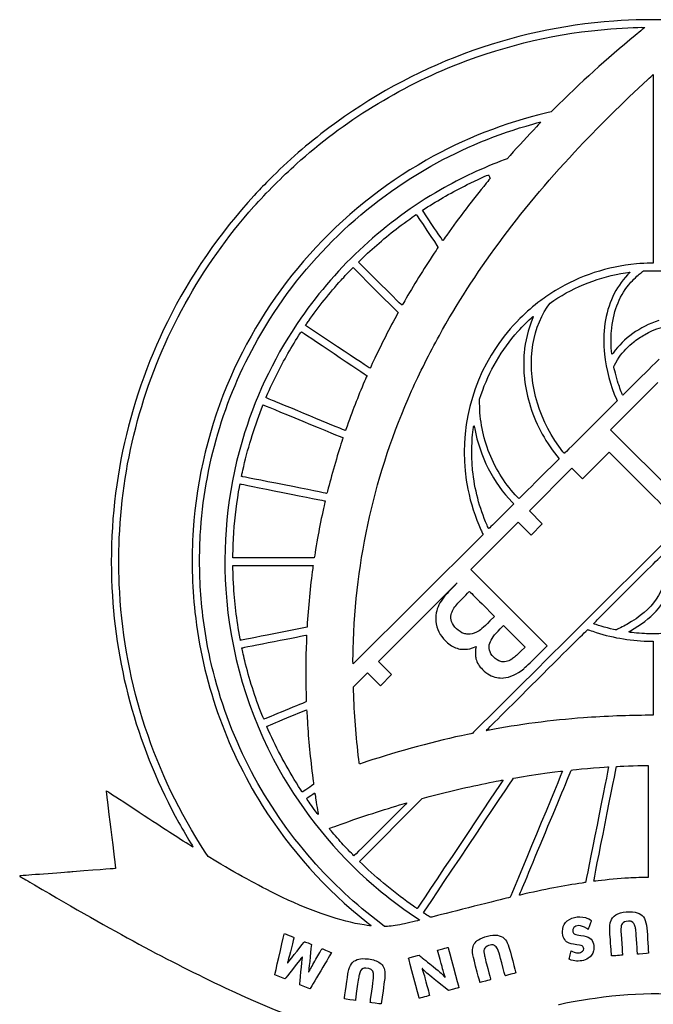
# Model space of a CAD drawing. Units: inches. Extents: x -10.3 to 13.6, y -13 to 10.4.
# Drawn here: x -8 to 1.5, y -4.2 to 10.4 of the extents above; entities that cross this region are included whole.
import ezdxf

# ---------------------------------------------------------------- set-up
doc = ezdxf.new("R2010")
doc.units = ezdxf.units.IN
doc.layers.get('0').update_dxf_attribs({"linetype": 'CONTINUOUS'})

msp = doc.modelspace()

# ---------------------------------------------------------------- linework, layer by layer
for p, q in [((1.454, 9.577), (1.464, 9.586)), ((1.464, 9.586), (1.464, 6.78)), ((0.061, 9.144), (-0.052, 9.033)), ((-0.052, 9.033), (-0.118, 9.017)), ((-0.662, 8.384), (-0.708, 8.332)), ((-0.708, 8.332), (-0.749, 8.317)), ((-1.964, 7.569), (-1.927, 7.593)), ((-1.814, 7.344), (-1.964, 7.569)), ((-2.916, 6.797), (-2.871, 6.841)), ((-2.593, 6.474), (-2.916, 6.797)), ((1.464, 6.78), (1.423, 6.78)), ((-3.015, 6.698), (-2.997, 6.716)), ((-2.997, 6.716), (-2.662, 6.381)), ((1.305, 6.655), (1.32, 6.667)), ((1.32, 6.667), (1.412, 6.669)), ((-2.662, 6.381), (-2.328, 6.046)), ((-2.328, 6.046), (-2.378, 5.953)), ((-3.703, 5.856), (-3.69, 5.875)), ((-3.227, 5.537), (-3.703, 5.856)), ((0.832, 4.303), (1.535, 5.007)), ((-1.115, 4.758), (-1.092, 4.827)), ((-1.115, 4.699), (-1.115, 4.758)), ((0.929, 4.734), (0.538, 4.342)), ((0.918, 4.758), (0.929, 4.734)), ((1.967, 3.168), (0.832, 4.303)), ((-3.145, 4.183), (-3.153, 4.161)), ((-3.152, 4.186), (-3.145, 4.183)), ((0.415, 3.572), (0.812, 3.969)), ((0.812, 3.969), (1.3, 3.481)), ((0.066, 3.872), (-0.231, 3.576)), ((0.033, 3.914), (0.066, 3.872)), ((-0.375, 3.096), (0.258, 3.73)), ((0.258, 3.73), (0.415, 3.572)), ((-0.63, 3.224), (-0.607, 3.2)), ((-0.607, 3.2), (-0.793, 3.015)), ((-0.183, 2.904), (-0.375, 3.096)), ((-1.247, 2.225), (-0.543, 2.928)), ((-0.543, 2.928), (-0.351, 2.736)), ((-0.351, 2.736), (-0.183, 2.904)), ((-1.064, 2.747), (-2.031, 1.784)), ((-1.071, 2.762), (-1.064, 2.747)), ((-4.784, 2.4), (-4.784, 2.413)), ((-3.573, 2.4), (-4.784, 2.4)), ((-3.571, 2.418), (-3.573, 2.4)), ((-4.784, 2.274), (-4.784, 2.284)), ((-4.784, 2.284), (-4.187, 2.284)), ((-0.111, 1.09), (-1.247, 2.225)), ((-2.617, 0.855), (-1.447, 2.025)), ((-2.031, 1.784), (-2.997, 0.82)), ((-1.079, 1.712), (-0.894, 1.528)), ((-0.894, 1.528), (-0.961, 1.46)), ((-3.681, 1.367), (-4.173, 1.269)), ((-3.68, 1.381), (-3.681, 1.367)), ((-0.81, 1.342), (-0.762, 1.392)), ((-0.762, 1.392), (-0.439, 1.069)), ((-0.439, 1.069), (-0.502, 1.008)), ((-0.27, 0.931), (-0.111, 1.09)), ((1.382, 1.159), (1.464, 1.157)), ((1.464, 1.157), (1.464, 0.056)), ((-2.997, 0.82), (-2.998, 0.868)), ((-2.425, 0.662), (-2.617, 0.855)), ((-2.991, 0.481), (-2.783, 0.688)), ((-2.783, 0.688), (-2.591, 0.496)), ((-2.591, 0.496), (-2.425, 0.662)), ((-3.98, 0.016), (-3.687, 0.138)), ((-3.687, 0.138), (-3.685, 0.106)), ((1.464, 0.056), (1.399, 0.056)), ((1.338, -0.691), (1.39, -0.691)), ((1.39, -0.691), (1.39, -2.355)), ((-1.967, -1.181), (-1.867, -1.154)), ((-2.902, -2.117), (-1.967, -1.181)), ((-5.153, -2.046), (-5.197, -1.978)), ((-5.038, -2.114), (-5.153, -2.046)), ((-2.858, -2.16), (-2.902, -2.117)), ((1.39, -2.355), (1.374, -2.355)), ((-2.528, -3.084), (-2.585, -3.041)), ((-4.021, -3.201), (-4.017, -3.189)), ((-4.017, -3.189), (-3.947, -3.218)), ((-2.505, -3.084), (-2.528, -3.084)), ((-3.666, -3.33), (-3.615, -3.351)), ((-3.615, -3.351), (-3.616, -3.36)), ((-1.739, -3.437), (-1.663, -3.416)), ((-1.703, -3.576), (-1.739, -3.437)), ((0.232, -3.508), (0.246, -3.448)), ((0.246, -3.448), (0.268, -3.458)), ((0.845, -3.524), (0.839, -3.427)), ((0.856, -3.523), (0.845, -3.524)), ((-1.58, -4.039), (-1.74, -3.91)), ((-1.503, -4.018), (-1.58, -4.039)), ((-2.578, -4.238), (-2.586, -4.238)), ((-2.56, -4.103), (-2.578, -4.238))]:
    msp.add_line(p, q)
for points in [[(4.342, 9.87), (3.241, 10.293), (2.062, 10.467), (0.879, 10.382)], [(0.879, 10.382), (-0.656, 10.27), (-2.119, 9.722), (-3.357, 8.793)], [(-1.428, 9.747), (-0.701, 10.032), (0.061, 10.206), (0.837, 10.267)], [(0.837, 10.267), (1.052, 10.284), (1.339, 10.295), (1.339, 10.287)], [(1.339, 10.287), (1.339, 10.286), (1.312, 10.263), (1.28, 10.236)], [(1.28, 10.236), (0.839, 9.875), (0.469, 9.543), (0.061, 9.144)], [(-3.839, 8.257), (-3.135, 8.892), (-2.308, 9.402), (-1.428, 9.747)], [(1.384, 9.513), (1.417, 9.543), (1.448, 9.572), (1.454, 9.577)], [(0.298, 8.434), (0.63, 8.791), (1.019, 9.178), (1.384, 9.513)], [(-0.118, 9.017), (-0.741, 8.87), (-1.352, 8.629), (-1.91, 8.312)], [(-3.357, 8.793), (-3.677, 8.554), (-3.956, 8.311), (-4.246, 8.019)], [(-1.841, 8.223), (-1.364, 8.492), (-0.845, 8.707), (-0.326, 8.849)], [(-0.269, 8.81), (-0.391, 8.684), (-0.536, 8.526), (-0.662, 8.384)], [(-0.326, 8.849), (-0.22, 8.878), (-0.203, 8.882), (-0.203, 8.881)], [(-0.203, 8.881), (-0.203, 8.88), (-0.233, 8.848), (-0.269, 8.81)], [(-1.714, 5.706), (-1.203, 6.631), (-0.53, 7.544), (0.298, 8.434)], [(-4.471, 7.623), (-4.292, 7.824), (-4.045, 8.072), (-3.839, 8.257)], [(-4.412, 5.652), (-3.807, 6.724), (-2.914, 7.617), (-1.841, 8.223)], [(-1.91, 8.312), (-2.559, 7.942), (-3.144, 7.471), (-3.641, 6.916)], [(-0.749, 8.317), (-1.04, 8.212), (-1.403, 8.042), (-1.695, 7.874)], [(-1.301, 7.949), (-1.16, 8.019), (-0.985, 8.098), (-0.981, 8.094)], [(-0.981, 8.094), (-0.978, 8.09), (-0.96, 8.045), (-0.96, 8.041)], [(-4.246, 8.019), (-4.357, 7.906), (-4.384, 7.879), (-4.465, 7.79)], [(-1.927, 7.593), (-1.731, 7.72), (-1.513, 7.844), (-1.301, 7.949)], [(-1.016, 7.97), (-1.216, 7.725), (-1.421, 7.457), (-1.604, 7.199)], [(-0.96, 8.041), (-0.96, 8.039), (-0.985, 8.007), (-1.016, 7.97)], [(-4.465, 7.79), (-4.982, 7.228), (-5.419, 6.593), (-5.757, 5.911)], [(-1.695, 7.874), (-2.52, 7.399), (-3.227, 6.75), (-3.772, 5.965)], [(-6.171, 4.545), (-5.843, 5.682), (-5.263, 6.732), (-4.471, 7.623)], [(-2.319, 7.316), (-2.221, 7.391), (-2.064, 7.504), (-2.058, 7.504)], [(-2.058, 7.504), (-2.056, 7.504), (-1.741, 7.035), (-1.734, 7.021)], [(-1.662, 7.119), (-1.663, 7.119), (-1.731, 7.22), (-1.814, 7.344)], [(-2.871, 6.841), (-2.719, 6.991), (-2.511, 7.17), (-2.319, 7.316)], [(-1.604, 7.199), (-1.635, 7.155), (-1.661, 7.119), (-1.662, 7.119)], [(-3.641, 6.916), (-4.13, 6.37), (-4.524, 5.756), (-4.82, 5.083)], [(-1.789, 6.929), (-1.951, 6.687), (-2.104, 6.44), (-2.229, 6.22)], [(-1.734, 7.021), (-1.732, 7.017), (-1.746, 6.994), (-1.789, 6.929)], [(1.215, 6.77), (0.787, 6.73), (0.378, 6.596), (0.011, 6.373)], [(1.423, 6.78), (1.372, 6.78), (1.282, 6.776), (1.215, 6.77)], [(-3.176, 6.527), (-3.134, 6.573), (-3.036, 6.678), (-3.015, 6.698)], [(-0.012, 6.226), (0.309, 6.438), (0.675, 6.579), (1.055, 6.638)], [(1.084, 6.606), (0.907, 6.422), (0.79, 6.173), (0.748, 5.884)], [(1.055, 6.638), (1.107, 6.646), (1.119, 6.647), (1.119, 6.644)], [(1.119, 6.644), (1.119, 6.643), (1.103, 6.626), (1.084, 6.606)], [(1.102, 6.461), (1.137, 6.504), (1.218, 6.585), (1.259, 6.618)], [(1.259, 6.618), (1.277, 6.632), (1.298, 6.649), (1.305, 6.655)], [(1.412, 6.669), (1.775, 6.677), (2.137, 6.611), (2.475, 6.475)], [(-3.655, 5.926), (-3.515, 6.125), (-3.341, 6.344), (-3.176, 6.527)], [(-2.265, 6.158), (-2.27, 6.151), (-2.272, 6.153), (-2.593, 6.474)], [(0.844, 5.768), (0.869, 6.046), (0.954, 6.275), (1.102, 6.461)], [(0.011, 6.373), (-0.047, 6.338), (-0.152, 6.267), (-0.205, 6.227)], [(-2.229, 6.22), (-2.246, 6.19), (-2.263, 6.162), (-2.265, 6.158)], [(-0.205, 6.227), (-0.32, 6.141), (-0.412, 6.061), (-0.517, 5.956)], [(-0.11, 6.129), (-0.072, 6.185), (-0.07, 6.188), (-0.012, 6.226)], [(-0.335, 5.483), (-0.308, 5.726), (-0.23, 5.948), (-0.11, 6.129)], [(-5.757, 5.911), (-6.366, 4.683), (-6.648, 3.328), (-6.582, 1.952)], [(-3.772, 5.965), (-4.133, 5.446), (-4.421, 4.86), (-4.61, 4.256)], [(-3.69, 5.875), (-3.683, 5.885), (-3.667, 5.908), (-3.655, 5.926)], [(-2.378, 5.953), (-2.498, 5.732), (-2.635, 5.455), (-2.729, 5.247)], [(-0.517, 5.956), (-0.655, 5.819), (-0.764, 5.686), (-0.87, 5.529)], [(-0.546, 5.766), (-0.484, 5.835), (-0.327, 5.99), (-0.318, 5.99)], [(-0.332, 5.945), (-0.395, 5.793), (-0.436, 5.627), (-0.454, 5.443)], [(-0.318, 5.99), (-0.314, 5.99), (-0.315, 5.985), (-0.332, 5.945)], [(0.748, 5.884), (0.728, 5.75), (0.726, 5.569), (0.742, 5.427)], [(1.549, 5.927), (1.262, 5.833), (1.028, 5.666), (0.871, 5.445)], [(1.334, 5.716), (1.493, 5.806), (1.674, 5.864), (1.867, 5.888)], [(-3.801, 5.708), (-3.782, 5.737), (-3.766, 5.761), (-3.765, 5.761)], [(-3.765, 5.761), (-3.763, 5.761), (-2.791, 5.11), (-2.791, 5.109)], [(-1.092, 4.827), (-0.976, 5.171), (-0.788, 5.495), (-0.546, 5.766)], [(0.845, 5.483), (0.839, 5.549), (0.838, 5.707), (0.844, 5.768)], [(1.174, 5.608), (1.214, 5.639), (1.291, 5.691), (1.334, 5.716)], [(-5.268, 2.736), (-5.208, 3.767), (-4.918, 4.755), (-4.412, 5.652)], [(-4.151, 5.085), (-4.043, 5.305), (-3.937, 5.494), (-3.801, 5.708)], [(-2.126, 4.881), (-2.012, 5.136), (-1.854, 5.453), (-1.714, 5.706)], [(4.671, 5.66), (4.671, 5.656), (-1.217, -0.211), (-1.223, -0.213)], [(0.961, 5.384), (1.012, 5.455), (1.105, 5.552), (1.174, 5.608)], [(-2.746, 5.217), (-2.748, 5.218), (-2.964, 5.362), (-3.227, 5.537)], [(-0.87, 5.529), (-1.284, 4.911), (-1.435, 4.151), (-1.289, 3.418)], [(-0.454, 5.443), (-0.459, 5.388), (-0.459, 5.169), (-0.454, 5.115)], [(0.123, 3.977), (-0.219, 4.405), (-0.393, 4.973), (-0.335, 5.483)], [(0.742, 5.427), (0.768, 5.201), (0.832, 4.958), (0.918, 4.758)], [(0.853, 5.427), (0.851, 5.429), (0.848, 5.454), (0.845, 5.483)], [(0.871, 5.445), (0.862, 5.432), (0.855, 5.425), (0.853, 5.427)], [(0.881, 5.246), (0.881, 5.257), (0.927, 5.335), (0.961, 5.384)], [(1.555, 5.355), (1.259, 5.06), (1.016, 4.818), (1.014, 4.818)], [(-2.729, 5.247), (-2.737, 5.227), (-2.744, 5.215), (-2.746, 5.217)], [(0.947, 4.993), (0.919, 5.08), (0.881, 5.225), (0.881, 5.246)], [(-4.82, 5.083), (-5.132, 4.37), (-5.322, 3.592), (-5.374, 2.809)], [(-4.289, 4.78), (-4.292, 4.783), (-4.212, 4.961), (-4.151, 5.085)], [(-2.826, 5.026), (-2.929, 4.783), (-3.005, 4.586), (-3.104, 4.306)], [(-2.791, 5.109), (-2.791, 5.108), (-2.806, 5.071), (-2.826, 5.026)], [(-0.454, 5.115), (-0.439, 4.962), (-0.415, 4.838), (-0.375, 4.699)], [(1.009, 4.824), (1.003, 4.836), (0.963, 4.943), (0.947, 4.993)], [(-2.995, 1.041), (-2.959, 2.394), (-2.674, 3.652), (-2.126, 4.881)], [(-4.133, 4.714), (-4.218, 4.749), (-4.288, 4.779), (-4.289, 4.78)], [(-3.551, 4.473), (-3.787, 4.571), (-4.049, 4.679), (-4.133, 4.714)], [(-0.969, 3.951), (-1.066, 4.193), (-1.115, 4.447), (-1.115, 4.699)], [(-0.375, 4.699), (-0.294, 4.417), (-0.154, 4.148), (0.033, 3.914)], [(1.014, 4.818), (1.013, 4.818), (1.011, 4.82), (1.009, 4.824)], [(-6.467, 2.806), (-6.433, 3.401), (-6.334, 3.978), (-6.171, 4.545)], [(-4.636, 3.701), (-4.569, 4.003), (-4.471, 4.325), (-4.358, 4.615)], [(-4.358, 4.615), (-4.345, 4.647), (-4.335, 4.673), (-4.334, 4.674)], [(-4.334, 4.674), (-4.333, 4.674), (-4.069, 4.565), (-3.746, 4.432)], [(-3.746, 4.432), (-3.424, 4.298), (-3.156, 4.187), (-3.152, 4.186)], [(-3.116, 4.293), (-3.119, 4.294), (-3.315, 4.375), (-3.551, 4.473)], [(-4.61, 4.256), (-4.846, 3.507), (-4.94, 2.72), (-4.889, 1.93)], [(-3.104, 4.306), (-3.109, 4.292), (-3.11, 4.291), (-3.116, 4.293)], [(-1.231, 3.97), (-1.231, 4.094), (-1.225, 4.196), (-1.211, 4.308)], [(-1.211, 4.308), (-1.206, 4.352), (-1.203, 4.365), (-1.199, 4.364)], [(-1.199, 4.364), (-1.198, 4.364), (-1.193, 4.343), (-1.188, 4.318)], [(-1.188, 4.318), (-1.115, 3.915), (-0.908, 3.51), (-0.63, 3.224)], [(0.538, 4.342), (0.323, 4.127), (0.146, 3.951), (0.145, 3.952)], [(-3.153, 4.161), (-3.212, 3.988), (-3.307, 3.663), (-3.365, 3.433)], [(-1.219, 3.701), (-1.228, 3.796), (-1.231, 3.863), (-1.231, 3.97)], [(0.145, 3.952), (0.144, 3.952), (0.134, 3.963), (0.123, 3.977)], [(-0.554, 3.303), (-0.72, 3.473), (-0.874, 3.713), (-0.969, 3.951)], [(-4.654, 3.616), (-4.654, 3.62), (-4.645, 3.658), (-4.636, 3.701)], [(-1.005, 2.884), (-1.118, 3.142), (-1.191, 3.421), (-1.219, 3.701)], [(-4.649, 3.608), (-4.654, 3.609), (-4.655, 3.611), (-4.654, 3.616)], [(-4.019, 3.482), (-4.362, 3.55), (-4.645, 3.607), (-4.649, 3.608)], [(-0.231, 3.576), (-0.394, 3.413), (-0.528, 3.279), (-0.529, 3.279)], [(-4.775, 2.681), (-4.761, 2.929), (-4.737, 3.149), (-4.698, 3.378)], [(-4.698, 3.378), (-4.679, 3.492), (-4.678, 3.499), (-4.673, 3.498)], [(-4.673, 3.498), (-4.671, 3.497), (-4.387, 3.44), (-4.041, 3.371)], [(-4.041, 3.371), (-3.696, 3.303), (-3.413, 3.246), (-3.412, 3.245)], [(-3.391, 3.357), (-3.394, 3.358), (-3.677, 3.414), (-4.019, 3.482)], [(-3.365, 3.433), (-3.383, 3.362), (-3.385, 3.356), (-3.391, 3.357)], [(-1.289, 3.418), (-1.248, 3.212), (-1.181, 3.003), (-1.095, 2.816)], [(1.3, 3.481), (1.569, 3.212), (1.789, 2.993), (1.79, 2.993)], [(-3.412, 3.245), (-3.412, 3.245), (-3.418, 3.212), (-3.428, 3.173)], [(-0.529, 3.279), (-0.53, 3.279), (-0.541, 3.29), (-0.554, 3.303)], [(-3.428, 3.173), (-3.452, 3.067), (-3.487, 2.898), (-3.508, 2.785)], [(-0.793, 3.015), (-0.897, 2.91), (-0.979, 2.831), (-0.981, 2.833)], [(-6.467, 1.889), (-6.484, 2.184), (-6.484, 2.517), (-6.467, 2.806)], [(-5.374, 2.809), (-5.401, 2.405), (-5.392, 1.988), (-5.348, 1.59)], [(-3.508, 2.785), (-3.526, 2.688), (-3.566, 2.453), (-3.571, 2.418)], [(-1.095, 2.816), (-1.086, 2.794), (-1.075, 2.77), (-1.071, 2.762)], [(-0.981, 2.833), (-0.982, 2.834), (-0.993, 2.857), (-1.005, 2.884)], [(-5.251, 1.731), (-5.28, 2.046), (-5.286, 2.415), (-5.268, 2.736)], [(-4.784, 2.413), (-4.784, 2.447), (-4.777, 2.631), (-4.775, 2.681)], [(1.112, 1.955), (1.439, 2.281), (1.646, 2.485), (1.647, 2.483)], [(-4.775, 2.014), (-4.777, 2.063), (-4.784, 2.242), (-4.784, 2.274)], [(-4.187, 2.284), (-3.859, 2.284), (-3.591, 2.284), (-3.591, 2.284)], [(-3.597, 2.24), (-3.632, 1.988), (-3.665, 1.649), (-3.68, 1.381)], [(-3.591, 2.284), (-3.591, 2.283), (-3.593, 2.264), (-3.597, 2.24)], [(1.664, 2.26), (1.651, 1.898), (1.467, 1.633), (1.072, 1.406)], [(-6.582, 1.952), (-6.522, 0.725), (-6.183, -0.466), (-5.585, -1.544)], [(-4.889, 1.93), (-4.828, 0.989), (-4.559, 0.077), (-4.099, -0.746)], [(-4.676, 1.191), (-4.731, 1.495), (-4.759, 1.733), (-4.775, 2.014)], [(-1.447, 2.025), (-1.568, 1.904), (-1.608, 1.86), (-1.645, 1.814)], [(0.582, 1.419), (0.579, 1.422), (0.68, 1.524), (1.112, 1.955)], [(1.126, 1.311), (1.441, 1.492), (1.632, 1.698), (1.719, 1.949)], [(-5.197, -1.978), (-5.954, -0.813), (-6.389, 0.51), (-6.467, 1.889)], [(-1.645, 1.814), (-1.708, 1.736), (-1.744, 1.662), (-1.761, 1.578)], [(-1.454, 1.706), (-1.427, 1.738), (-1.271, 1.897), (-1.267, 1.897)], [(-1.267, 1.897), (-1.265, 1.897), (-1.18, 1.814), (-1.079, 1.712)], [(-5.074, 0.696), (-5.16, 1.038), (-5.218, 1.375), (-5.251, 1.731)], [(-1.537, 1.557), (-1.525, 1.604), (-1.498, 1.653), (-1.454, 1.706)], [(-5.348, 1.59), (-5.235, 0.568), (-4.894, -0.41), (-4.346, -1.285)], [(-1.761, 1.578), (-1.77, 1.536), (-1.769, 1.457), (-1.76, 1.415)], [(-1.533, 1.449), (-1.544, 1.481), (-1.546, 1.524), (-1.537, 1.557)], [(-1.76, 1.415), (-1.736, 1.304), (-1.679, 1.207), (-1.593, 1.134)], [(-1.349, 1.272), (-1.426, 1.299), (-1.507, 1.376), (-1.533, 1.449)], [(-0.961, 1.46), (-1.067, 1.354), (-1.109, 1.318), (-1.163, 1.292)], [(-0.965, 1.129), (-0.943, 1.191), (-0.9, 1.25), (-0.81, 1.342)], [(-0.265, 0.58), (0.218, 1.062), (0.49, 1.332), (0.493, 1.331)], [(0.493, 1.331), (0.496, 1.33), (0.53, 1.319), (0.569, 1.305)], [(0.874, 1.334), (0.769, 1.358), (0.593, 1.409), (0.582, 1.419)], [(0.914, 1.326), (0.911, 1.326), (0.893, 1.33), (0.874, 1.334)], [(1.072, 1.406), (1.032, 1.384), (0.92, 1.326), (0.914, 1.326)], [(-4.669, 1.171), (-4.671, 1.17), (-4.674, 1.18), (-4.676, 1.191)], [(-4.173, 1.269), (-4.445, 1.215), (-4.668, 1.171), (-4.669, 1.171)], [(-4.649, 1.059), (-4.646, 1.061), (-3.69, 1.25), (-3.689, 1.249)], [(-3.689, 1.249), (-3.688, 1.248), (-3.689, 1.205), (-3.691, 1.153)], [(-1.288, 1.263), (-1.318, 1.264), (-1.329, 1.266), (-1.349, 1.272)], [(-1.163, 1.292), (-1.209, 1.269), (-1.239, 1.262), (-1.288, 1.263)], [(0.569, 1.305), (0.832, 1.215), (1.107, 1.166), (1.382, 1.159)], [(1.106, 1.295), (1.104, 1.297), (1.11, 1.302), (1.126, 1.311)], [(1.337, 1.271), (1.231, 1.277), (1.112, 1.289), (1.106, 1.295)], [(1.61, 1.272), (1.541, 1.268), (1.404, 1.268), (1.337, 1.271)], [(-4.607, 0.868), (-4.627, 0.952), (-4.651, 1.058), (-4.649, 1.059)], [(-3.691, 1.153), (-3.701, 0.892), (-3.702, 0.636), (-3.694, 0.368)], [(-2.998, 0.868), (-2.998, 0.894), (-2.997, 0.972), (-2.995, 1.041)], [(-1.593, 1.134), (-1.543, 1.09), (-1.491, 1.063), (-1.428, 1.047)], [(-1.428, 1.047), (-1.397, 1.038), (-1.39, 1.038), (-1.341, 1.038)], [(-1.341, 1.038), (-1.272, 1.038), (-1.254, 1.043), (-1.168, 1.081)], [(-1.171, 1.055), (-1.176, 1.035), (-1.177, 1.016), (-1.177, 0.978)], [(-1.168, 1.081), (-1.167, 1.082), (-1.167, 1.072), (-1.171, 1.055)], [(-0.97, 1.027), (-0.978, 1.055), (-0.975, 1.1), (-0.965, 1.129)], [(-0.802, 0.856), (-0.875, 0.875), (-0.951, 0.952), (-0.97, 1.027)], [(-1.177, 0.978), (-1.178, 0.933), (-1.177, 0.925), (-1.169, 0.898)], [(-1.169, 0.898), (-1.153, 0.837), (-1.122, 0.787), (-1.071, 0.736)], [(-0.638, 0.891), (-0.697, 0.854), (-0.75, 0.843), (-0.802, 0.856)], [(-0.502, 1.008), (-0.571, 0.94), (-0.599, 0.916), (-0.638, 0.891)], [(-0.46, 0.748), (-0.444, 0.761), (-0.359, 0.842), (-0.27, 0.931)], [(-4.354, 0.069), (-4.453, 0.321), (-4.543, 0.606), (-4.607, 0.868)], [(-1.071, 0.736), (-1.006, 0.673), (-0.933, 0.632), (-0.859, 0.617)], [(-0.76, 0.611), (-0.661, 0.621), (-0.563, 0.667), (-0.46, 0.748)], [(-3.606, -2.093), (-4.311, -1.29), (-4.815, -0.332), (-5.074, 0.696)], [(-0.859, 0.617), (-0.835, 0.612), (-0.78, 0.609), (-0.76, 0.611)], [(-2.919, -0.537), (-2.958, -0.197), (-2.982, 0.144), (-2.991, 0.481)], [(-1.018, -0.172), (-1.019, -0.172), (-0.68, 0.166), (-0.265, 0.58)], [(-3.694, 0.368), (-3.692, 0.309), (-3.692, 0.26), (-3.692, 0.259)], [(-3.692, 0.259), (-3.696, 0.256), (-4.315, -0.001), (-4.321, -0.001)], [(-4.321, -0.001), (-4.325, -0.002), (-4.332, 0.015), (-4.354, 0.069)], [(-4.276, -0.107), (-4.274, -0.106), (-4.141, -0.05), (-3.98, 0.016)], [(-3.685, 0.106), (-3.683, 0.088), (-3.679, 0.026), (-3.676, -0.032)], [(0.429, 0.018), (-0.03, -0.016), (-0.566, -0.085), (-0.97, -0.163)], [(1.399, 0.056), (1.121, 0.056), (0.741, 0.041), (0.429, 0.018)], [(-4.229, -0.224), (-4.28, -0.113), (-4.281, -0.11), (-4.276, -0.107)], [(-3.676, -0.032), (-3.66, -0.307), (-3.633, -0.589), (-3.594, -0.884)], [(-3.774, -1.055), (-3.953, -0.777), (-4.105, -0.499), (-4.229, -0.224)], [(-1.297, -0.229), (-1.75, -0.322), (-2.321, -0.477), (-2.791, -0.633)], [(-1.223, -0.213), (-1.227, -0.214), (-1.26, -0.222), (-1.297, -0.229)], [(-0.97, -0.163), (-0.996, -0.168), (-1.017, -0.172), (-1.018, -0.172)], [(-2.902, -0.664), (-2.905, -0.66), (-2.907, -0.646), (-2.919, -0.537)], [(-2.895, -0.667), (-2.898, -0.667), (-2.901, -0.665), (-2.902, -0.664)], [(-2.791, -0.633), (-2.846, -0.651), (-2.893, -0.667), (-2.895, -0.667)], [(0.249, -0.758), (0.258, -0.753), (0.696, -0.715), (0.785, -0.712)], [(0.802, -0.716), (0.801, -0.725), (0.462, -2.429), (0.461, -2.43)], [(0.582, -2.409), (0.582, -2.404), (0.92, -0.706), (0.921, -0.705)], [(0.785, -0.712), (0.799, -0.712), (0.803, -0.713), (0.802, -0.716)], [(0.921, -0.705), (0.924, -0.702), (1.251, -0.691), (1.338, -0.691)], [(-4.099, -0.746), (-3.735, -1.398), (-3.26, -1.981), (-2.69, -2.474)], [(-1.949, -2.882), (-1.949, -2.879), (-0.617, -0.885), (-0.612, -0.88)], [(0.117, -0.774), (0.118, -0.776), (-0.658, -2.649), (-0.661, -2.651)], [(-0.612, -0.88), (-0.603, -0.87), (0.114, -0.766), (0.117, -0.774)], [(-0.138, -1.689), (0.074, -1.178), (0.248, -0.759), (0.249, -0.758)], [(-3.585, -0.973), (-3.59, -0.978), (-3.751, -1.085), (-3.752, -1.085)], [(-3.594, -0.884), (-3.588, -0.933), (-3.584, -0.973), (-3.585, -0.973)], [(-0.767, -0.907), (-0.767, -0.91), (-2.044, -2.819), (-2.045, -2.819)], [(-1.867, -1.154), (-1.547, -1.069), (-1.213, -0.992), (-0.912, -0.934)], [(-0.912, -0.934), (-0.855, -0.923), (-0.799, -0.912), (-0.788, -0.91)], [(-0.788, -0.91), (-0.777, -0.908), (-0.767, -0.906), (-0.767, -0.907)], [(-6.669, -1.068), (-6.67, -1.069), (-6.638, -1.328), (-6.598, -1.645)], [(-6.341, -1.281), (-6.521, -1.163), (-6.668, -1.067), (-6.669, -1.068)], [(-3.752, -1.085), (-3.754, -1.085), (-3.763, -1.072), (-3.774, -1.055)], [(-3.688, -1.181), (-3.688, -1.179), (-3.661, -1.16), (-3.627, -1.138)], [(-3.627, -1.138), (-3.571, -1.1), (-3.566, -1.098), (-3.565, -1.104)], [(-3.565, -1.104), (-3.564, -1.108), (-3.559, -1.14), (-3.554, -1.175)], [(-5.48, -1.84), (-5.7, -1.701), (-5.862, -1.596), (-6.341, -1.281)], [(-4.346, -1.285), (-3.932, -1.945), (-3.404, -2.536), (-2.794, -3.02)], [(-3.573, -1.344), (-3.629, -1.268), (-3.688, -1.184), (-3.688, -1.181)], [(-3.554, -1.175), (-3.544, -1.238), (-3.519, -1.4), (-3.516, -1.415)], [(-3.227, -1.582), (-2.935, -1.475), (-2.593, -1.363), (-2.304, -1.277)], [(-2.2, -1.246), (-2.194, -1.245), (-2.314, -1.367), (-2.586, -1.639)], [(-2.304, -1.277), (-2.252, -1.262), (-2.205, -1.248), (-2.2, -1.246)], [(-3.522, -1.413), (-3.526, -1.408), (-3.549, -1.377), (-3.573, -1.344)], [(-3.516, -1.415), (-3.514, -1.422), (-3.514, -1.422), (-3.522, -1.413)], [(-5.585, -1.544), (-5.533, -1.639), (-5.446, -1.786), (-5.39, -1.876)], [(-3.341, -1.623), (-3.336, -1.621), (-3.285, -1.603), (-3.227, -1.582)], [(-6.598, -1.645), (-6.559, -1.962), (-6.527, -2.222), (-6.528, -2.223)], [(-3.349, -1.629), (-3.349, -1.627), (-3.346, -1.625), (-3.341, -1.623)], [(-3.235, -1.766), (-3.305, -1.686), (-3.349, -1.632), (-3.349, -1.629)], [(-2.586, -1.639), (-2.804, -1.856), (-2.983, -2.034), (-2.984, -2.034)], [(-0.523, -2.619), (-0.523, -2.618), (-0.35, -2.2), (-0.138, -1.689)], [(-5.374, -1.907), (-5.376, -1.906), (-5.424, -1.876), (-5.48, -1.84)], [(-5.39, -1.876), (-5.379, -1.895), (-5.371, -1.908), (-5.374, -1.907)], [(-3.045, -1.973), (-3.118, -1.896), (-3.167, -1.843), (-3.235, -1.766)], [(-2.984, -2.034), (-2.985, -2.034), (-3.012, -2.006), (-3.045, -1.973)], [(-4.508, -2.417), (-4.701, -2.312), (-4.832, -2.237), (-5.038, -2.114)], [(-2.585, -3.041), (-2.963, -2.756), (-3.298, -2.444), (-3.606, -2.093)], [(-2.096, -2.784), (-2.361, -2.6), (-2.638, -2.373), (-2.858, -2.16)], [(-7.9, -2.328), (-7.965, -2.332), (-7.964, -2.331), (-7.932, -2.35)], [(-7.531, -2.3), (-7.71, -2.313), (-7.876, -2.326), (-7.9, -2.328)], [(-7.161, -2.272), (-7.186, -2.274), (-7.352, -2.286), (-7.531, -2.3)], [(-6.528, -2.223), (-6.529, -2.224), (-6.699, -2.237), (-7.161, -2.272)], [(-7.932, -2.35), (-7.917, -2.359), (-7.827, -2.412), (-7.731, -2.468)], [(-7.731, -2.468), (-6.533, -3.173), (-5.744, -3.598), (-4.898, -3.996)], [(-4.045, -2.652), (-4.17, -2.593), (-4.391, -2.481), (-4.508, -2.417)], [(-2.69, -2.474), (-2.498, -2.64), (-2.267, -2.816), (-2.067, -2.948)], [(0.408, -2.439), (0.148, -2.477), (-0.147, -2.534), (-0.511, -2.617)], [(0.461, -2.43), (0.461, -2.43), (0.437, -2.434), (0.408, -2.439)], [(0.648, -2.406), (0.593, -2.413), (0.582, -2.414), (0.582, -2.409)], [(1.099, -2.365), (0.961, -2.373), (0.773, -2.39), (0.648, -2.406)], [(1.374, -2.355), (1.34, -2.355), (1.177, -2.361), (1.099, -2.365)], [(-0.511, -2.617), (-0.517, -2.618), (-0.522, -2.619), (-0.523, -2.619)], [(-2.832, -3.063), (-3.178, -3.008), (-3.585, -2.87), (-4.045, -2.652)], [(-0.687, -2.658), (-0.794, -2.683), (-1.564, -2.877), (-1.79, -2.936)], [(-0.661, -2.651), (-0.662, -2.652), (-0.674, -2.655), (-0.687, -2.658)], [(-2.045, -2.819), (-2.046, -2.819), (-2.069, -2.803), (-2.096, -2.784)], [(-1.899, -2.916), (-1.927, -2.899), (-1.949, -2.883), (-1.949, -2.882)], [(-1.845, -2.949), (-1.848, -2.948), (-1.872, -2.933), (-1.899, -2.916)], [(0.845, -2.983), (0.883, -2.906), (0.973, -2.867), (1.117, -2.867)], [(1.117, -2.867), (1.181, -2.867), (1.217, -2.873), (1.256, -2.892)], [(1.256, -2.892), (1.327, -2.928), (1.358, -2.985), (1.371, -3.112)], [(-2.728, -3.073), (-2.724, -3.077), (-2.764, -3.073), (-2.832, -3.063)], [(-2.794, -3.02), (-2.759, -3.047), (-2.73, -3.071), (-2.728, -3.073)], [(-2.264, -3.052), (-2.363, -3.072), (-2.449, -3.083), (-2.505, -3.084)], [(-2.006, -2.99), (-2.006, -2.993), (-2.194, -3.038), (-2.264, -3.052)], [(-2.067, -2.948), (-2.034, -2.97), (-2.006, -2.989), (-2.006, -2.99)], [(-1.79, -2.936), (-1.818, -2.943), (-1.842, -2.949), (-1.845, -2.949)], [(0.117, -3.158), (0.117, -3.106), (0.132, -3.064), (0.163, -3.027)], [(0.163, -3.027), (0.223, -2.955), (0.355, -2.922), (0.458, -2.953)], [(0.359, -3.072), (0.297, -3.072), (0.257, -3.113), (0.27, -3.163)], [(0.478, -3.117), (0.435, -3.087), (0.395, -3.072), (0.359, -3.072)], [(0.458, -2.953), (0.482, -2.96), (0.54, -2.987), (0.545, -2.994)], [(0.523, -3.063), (0.51, -3.099), (0.498, -3.129), (0.498, -3.129)], [(0.545, -2.994), (0.548, -2.997), (0.543, -3.012), (0.523, -3.063)], [(0.826, -3.24), (0.818, -3.137), (0.819, -3.058), (0.827, -3.028)], [(0.827, -3.028), (0.83, -3.018), (0.838, -2.998), (0.845, -2.983)], [(1.002, -3.048), (0.982, -3.077), (0.982, -3.116), (0.998, -3.344)], [(1.097, -3.007), (1.05, -3.007), (1.021, -3.019), (1.002, -3.048)], [(1.145, -3.013), (1.132, -3.008), (1.125, -3.006), (1.097, -3.007)], [(1.198, -3.088), (1.188, -3.046), (1.175, -3.027), (1.145, -3.013)], [(-4.159, -3.802), (-4.161, -3.8), (-4.05, -3.319), (-4.021, -3.201)], [(-3.947, -3.218), (-3.908, -3.233), (-3.876, -3.247), (-3.875, -3.247)], [(-1.108, -3.269), (-1.019, -3.221), (-0.893, -3.201), (-0.823, -3.222)], [(-0.823, -3.222), (-0.784, -3.234), (-0.757, -3.252), (-0.732, -3.284)], [(0.196, -3.324), (0.148, -3.299), (0.117, -3.234), (0.117, -3.158)], [(0.27, -3.163), (0.274, -3.177), (0.288, -3.195), (0.301, -3.202)], [(0.301, -3.202), (0.314, -3.209), (0.344, -3.214), (0.392, -3.22)], [(0.392, -3.22), (0.511, -3.233), (0.558, -3.265), (0.579, -3.345)], [(0.498, -3.129), (0.497, -3.13), (0.488, -3.124), (0.478, -3.117)], [(1.221, -3.337), (1.208, -3.144), (1.206, -3.12), (1.198, -3.088)], [(1.371, -3.112), (1.38, -3.203), (1.398, -3.482), (1.394, -3.484)], [(-3.875, -3.247), (-3.873, -3.249), (-3.949, -3.543), (-3.963, -3.587)], [(-3.952, -3.608), (-3.932, -3.581), (-3.723, -3.314), (-3.719, -3.312)], [(-3.719, -3.312), (-3.718, -3.311), (-3.694, -3.319), (-3.666, -3.33)], [(-3.616, -3.36), (-3.617, -3.365), (-3.626, -3.445), (-3.635, -3.537)], [(-1.218, -3.406), (-1.206, -3.346), (-1.171, -3.302), (-1.108, -3.269)], [(-0.894, -3.367), (-0.942, -3.343), (-1.033, -3.377), (-1.048, -3.425)], [(-0.849, -3.417), (-0.859, -3.396), (-0.878, -3.376), (-0.894, -3.367)], [(-0.732, -3.284), (-0.711, -3.31), (-0.696, -3.342), (-0.679, -3.392)], [(0.331, -3.356), (0.252, -3.347), (0.226, -3.341), (0.196, -3.324)], [(0.421, -3.383), (0.407, -3.367), (0.392, -3.363), (0.331, -3.356)], [(0.579, -3.345), (0.586, -3.375), (0.587, -3.422), (0.58, -3.449)], [(0.839, -3.427), (0.835, -3.373), (0.829, -3.289), (0.826, -3.24)], [(0.998, -3.344), (1.005, -3.435), (1.009, -3.509), (1.008, -3.511)], [(1.233, -3.496), (1.233, -3.495), (1.227, -3.424), (1.221, -3.337)], [(-3.534, -3.546), (-3.464, -3.422), (-3.459, -3.414), (-3.452, -3.417)], [(-3.318, -3.474), (-3.318, -3.475), (-3.39, -3.597), (-3.478, -3.744)], [(-3.452, -3.417), (-3.449, -3.418), (-3.417, -3.431), (-3.381, -3.446)], [(-3.381, -3.446), (-3.346, -3.46), (-3.318, -3.473), (-3.318, -3.474)], [(-2.171, -3.555), (-2.171, -3.551), (-2.019, -3.511), (-2.015, -3.514)], [(-2.015, -3.514), (-2.013, -3.515), (-1.942, -3.571), (-1.857, -3.639)], [(-1.663, -3.416), (-1.621, -3.405), (-1.586, -3.397), (-1.585, -3.398)], [(-1.585, -3.398), (-1.582, -3.401), (-1.424, -3.995), (-1.425, -3.996)], [(-1.15, -3.766), (-1.224, -3.494), (-1.229, -3.465), (-1.218, -3.406)], [(-1.048, -3.425), (-1.053, -3.443), (-1.052, -3.48), (-1.045, -3.513)], [(-1.045, -3.513), (-1.042, -3.53), (-1.019, -3.618), (-0.994, -3.709)], [(-0.763, -3.711), (-0.831, -3.459), (-0.834, -3.449), (-0.849, -3.417)], [(-0.679, -3.392), (-0.666, -3.433), (-0.574, -3.774), (-0.576, -3.776)], [(0.217, -3.571), (0.218, -3.569), (0.224, -3.541), (0.232, -3.508)], [(0.268, -3.458), (0.297, -3.471), (0.319, -3.476), (0.347, -3.476)], [(0.347, -3.476), (0.378, -3.476), (0.396, -3.471), (0.414, -3.454)], [(0.414, -3.454), (0.439, -3.432), (0.441, -3.406), (0.421, -3.383)], [(0.58, -3.449), (0.569, -3.49), (0.537, -3.535), (0.5, -3.559)], [(1.008, -3.511), (1.007, -3.511), (0.975, -3.515), (0.937, -3.518)], [(1.394, -3.484), (1.39, -3.486), (1.235, -3.497), (1.233, -3.496)], [(-3.771, -3.563), (-3.793, -3.595), (-4.006, -3.862), (-4.009, -3.862)], [(-3.963, -3.587), (-3.971, -3.612), (-3.974, -3.629), (-3.973, -3.631)], [(-3.973, -3.631), (-3.971, -3.633), (-3.963, -3.624), (-3.952, -3.608)], [(-3.79, -3.952), (-3.791, -3.95), (-3.755, -3.576), (-3.75, -3.552)], [(-3.75, -3.552), (-3.747, -3.535), (-3.754, -3.539), (-3.771, -3.563)], [(-3.635, -3.537), (-3.644, -3.63), (-3.654, -3.717), (-3.656, -3.733)], [(-3.633, -3.721), (-3.62, -3.697), (-3.576, -3.619), (-3.534, -3.546)], [(-3.069, -3.763), (-3.047, -3.657), (-3.009, -3.604), (-2.937, -3.578)], [(-2.937, -3.578), (-2.902, -3.565), (-2.874, -3.562), (-2.819, -3.564)], [(-2.819, -3.564), (-2.743, -3.567), (-2.687, -3.579), (-2.632, -3.607)], [(-2.632, -3.607), (-2.577, -3.634), (-2.545, -3.672), (-2.529, -3.731)], [(-2.012, -4.152), (-2.014, -4.148), (-2.171, -3.557), (-2.171, -3.555)], [(-1.857, -3.639), (-1.704, -3.763), (-1.681, -3.783), (-1.645, -3.825)], [(-1.635, -3.807), (-1.651, -3.765), (-1.655, -3.753), (-1.703, -3.576)], [(0.299, -3.597), (0.272, -3.593), (0.217, -3.576), (0.217, -3.571)], [(0.405, -3.595), (0.373, -3.6), (0.331, -3.601), (0.299, -3.597)], [(0.5, -3.559), (0.478, -3.574), (0.438, -3.589), (0.405, -3.595)], [(0.937, -3.518), (0.898, -3.521), (0.862, -3.523), (0.856, -3.523)], [(-4.009, -3.862), (-4.013, -3.862), (-4.156, -3.804), (-4.159, -3.802)], [(-3.656, -3.733), (-3.659, -3.748), (-3.659, -3.761), (-3.658, -3.763)], [(-3.658, -3.763), (-3.656, -3.764), (-3.645, -3.746), (-3.633, -3.721)], [(-3.478, -3.744), (-3.566, -3.891), (-3.638, -4.012), (-3.64, -4.012)], [(-3.125, -4.161), (-3.127, -4.159), (-3.077, -3.803), (-3.069, -3.763)], [(-2.849, -3.712), (-2.879, -3.726), (-2.896, -3.754), (-2.908, -3.81)], [(-2.806, -3.705), (-2.829, -3.705), (-2.838, -3.706), (-2.849, -3.712)], [(-2.692, -3.786), (-2.701, -3.733), (-2.74, -3.705), (-2.806, -3.705)], [(-2.719, -4.048), (-2.691, -3.851), (-2.688, -3.816), (-2.692, -3.786)], [(-2.529, -3.731), (-2.521, -3.761), (-2.522, -3.839), (-2.533, -3.911)], [(-1.97, -3.709), (-1.972, -3.71), (-1.967, -3.728), (-1.959, -3.748)], [(-1.934, -3.744), (-1.953, -3.723), (-1.969, -3.708), (-1.97, -3.709)], [(-1.959, -3.748), (-1.952, -3.768), (-1.938, -3.813), (-1.929, -3.847)], [(-1.74, -3.91), (-1.886, -3.793), (-1.904, -3.778), (-1.934, -3.744)], [(-1.625, -3.845), (-1.623, -3.843), (-1.628, -3.827), (-1.635, -3.807)], [(-1.11, -3.914), (-1.111, -3.912), (-1.129, -3.845), (-1.15, -3.766)], [(-0.994, -3.709), (-0.97, -3.8), (-0.95, -3.876), (-0.951, -3.876)], [(-0.729, -3.817), (-0.734, -3.818), (-0.738, -3.807), (-0.763, -3.711)], [(-0.576, -3.776), (-0.577, -3.777), (-0.72, -3.815), (-0.729, -3.817)], [(-3.64, -4.012), (-3.644, -4.012), (-3.787, -3.954), (-3.79, -3.952)], [(-2.908, -3.81), (-2.912, -3.829), (-2.926, -3.921), (-2.939, -4.014)], [(-2.533, -3.911), (-2.537, -3.942), (-2.549, -4.028), (-2.56, -4.103)], [(-1.929, -3.847), (-1.882, -4.021), (-1.858, -4.111), (-1.859, -4.112)], [(-1.645, -3.825), (-1.635, -3.837), (-1.626, -3.846), (-1.625, -3.845)], [(-1.03, -3.898), (-1.097, -3.916), (-1.108, -3.919), (-1.11, -3.914)], [(-0.951, -3.876), (-0.951, -3.877), (-0.987, -3.887), (-1.03, -3.898)], [(-4.898, -3.996), (-4.063, -4.388), (-3.43, -4.62), (-2.899, -4.728)], [(-2.939, -4.014), (-2.952, -4.108), (-2.963, -4.185), (-2.963, -4.185)], [(-2.741, -4.216), (-2.742, -4.215), (-2.732, -4.139), (-2.719, -4.048)], [(-1.425, -3.996), (-1.426, -3.997), (-1.461, -4.006), (-1.503, -4.018)], [(0.602, -4.15), (1.28, -4.053), (1.813, -4.061), (2.523, -4.18)], [(-2.963, -4.185), (-2.964, -4.186), (-3.123, -4.163), (-3.125, -4.161)], [(-2.586, -4.238), (-2.598, -4.238), (-2.739, -4.217), (-2.741, -4.216)], [(-1.935, -4.134), (-1.977, -4.145), (-2.011, -4.153), (-2.012, -4.152)], [(-1.859, -4.112), (-1.859, -4.113), (-1.894, -4.122), (-1.935, -4.134)], [(0.057, -4.248), (0.043, -4.243), (0.396, -4.179), (0.602, -4.15)]]:
    msp.add_open_spline(points, degree=3)

doc.saveas('drawing.dxf')
